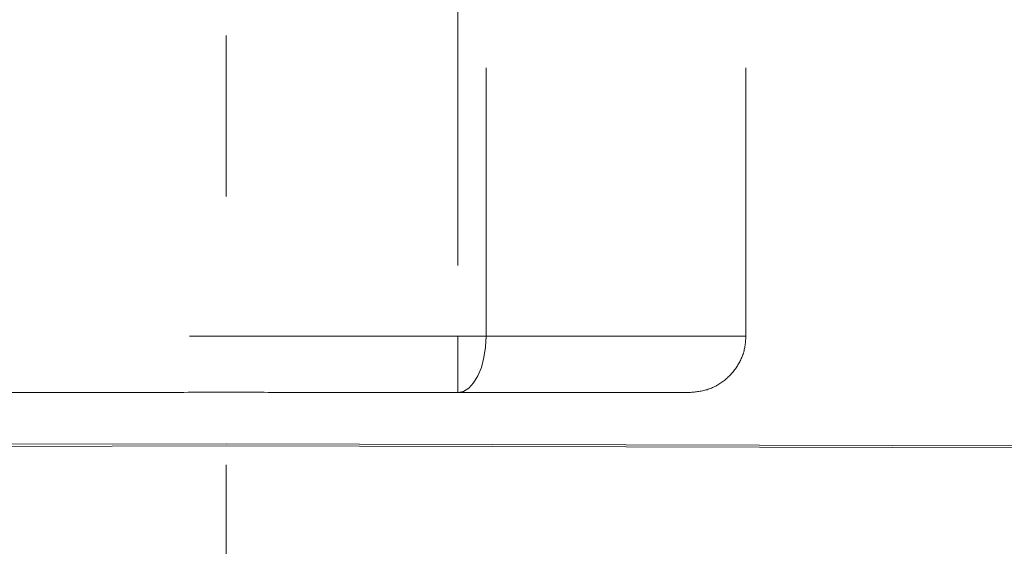
# Model space of a CAD drawing. Units: millimetres. Extents: x 0 to 250, y -250 to 0.
# Drawn here: x 185 to 193, y -166 to -162 of the extents above; entities that cross this region are included whole.
import ezdxf

# ---------------------------------------------------------------- set-up
doc = ezdxf.new("R2010")
doc.units = ezdxf.units.MM
doc.header["$MEASUREMENT"] = 0
for name, pattern in [('AI-Linetype-11056', [9.827286, 1.28182, -2.136367, 4.272733, -2.136367]), ('AI-Linetype-4333', [4.272733, 2.136367, -2.136367]), ('AI-Linetype-4334', [4.272733, 2.136367, -2.136367]), ('AI-Linetype-4335', [4.272733, 2.136367, -2.136367]), ('AI-Linetype-4336', [4.272733, 2.136367, -2.136367]), ('AI-Linetype-4337', [4.272733, 2.136367, -2.136367]), ('AI-Linetype-4346', [4.272733, 2.136367, -2.136367]), ('AI-Linetype-4347', [4.272733, 2.136367, -2.136367]), ('AI-Linetype-4571', [4.272733, 2.136367, -2.136367]), ('AI-Linetype-4572', [4.272733, 2.136367, -2.136367]), ('AI-Linetype-4575', [4.272733, 2.136367, -2.136367]), ('AI-Linetype-4576', [4.272733, 2.136367, -2.136367]), ('AI-Linetype-4626', [4.272733, 2.136367, -2.136367]), ('AI-Linetype-4627', [4.272733, 2.136367, -2.136367]), ('AI-Linetype-4629', [4.272733, 2.136367, -2.136367]), ('AI-Linetype-6133', [4.272733, 2.136367, -2.136367])]:
    doc.linetypes.add(name, pattern=pattern)
doc.layers.add('Layer 1', color=7, linetype='Continuous', lineweight=0)

msp = doc.modelspace()

# ---------------------------------------------------------------- linework, layer by layer
at = {"layer": 'Layer 1', "color": 0, "linetype": 'AI-Linetype-11056', "lineweight": 5}
msp.add_line((187.1382, -103.0519), (187.1382, -223.7001), dxfattribs=at)
at = {"layer": 'Layer 1', "color": 0, "linetype": 'AI-Linetype-4627', "lineweight": 5}
msp.add_line((188.9834, -161.7091), (188.9834, -164.4077), dxfattribs=at)
at = {"layer": 'Layer 1', "color": 0, "linetype": 'AI-Linetype-4576', "lineweight": 5}
msp.add_line((189.2084, -164.4077), (189.2084, -161.7091), dxfattribs=at)
at = {"layer": 'Layer 1', "color": 0, "linetype": 'AI-Linetype-4572', "lineweight": 5}
msp.add_line((191.276, -164.4077), (191.276, -161.7091), dxfattribs=at)
at = {"layer": 'Layer 1', "color": 0, "linetype": 'AI-Linetype-4626', "lineweight": 5}
msp.add_line((188.9834, -164.4077), (185.2931, -164.4077), dxfattribs=at)
at = {"layer": 'Layer 1', "color": 0, "linetype": 'AI-Linetype-4347', "lineweight": 5}
msp.add_line((188.9834, -164.4077), (188.9834, -164.8574), dxfattribs=at)
at = {"layer": 'Layer 1', "color": 0, "linetype": 'AI-Linetype-4575', "lineweight": 5}
msp.add_line((189.2084, -164.4077), (188.9834, -164.4077), dxfattribs=at)
at = {"layer": 'Layer 1', "color": 0, "linetype": 'AI-Linetype-4346', "lineweight": 5}
for p, q in [((189.2041, -164.4954), (189.2084, -164.4077)), ((189.1913, -164.5798), (189.2041, -164.4954)), ((189.1705, -164.6575), (189.1913, -164.5798)), ((189.1425, -164.7256), (189.1705, -164.6575)), ((189.0694, -164.8231), (189.1083, -164.7817)), ((189.1083, -164.7817), (189.1425, -164.7256)), ((188.9834, -164.8574), (189.0272, -164.8488)), ((189.0272, -164.8488), (189.0694, -164.8231))]:
    msp.add_line(p, q, dxfattribs=at)
at = {"layer": 'Layer 1', "color": 0, "linetype": 'AI-Linetype-4571', "lineweight": 5}
msp.add_line((191.276, -164.4077), (189.2084, -164.4077), dxfattribs=at)
at = {"layer": 'Layer 1', "color": 0, "linetype": 'AI-Linetype-4335', "lineweight": 5}
msp.add_line((186.6004, -164.8574), (185.2931, -164.8574), dxfattribs=at)
at = {"layer": 'Layer 1', "color": 0, "linetype": 'AI-Linetype-4337', "lineweight": 5}
msp.add_line((187.6761, -164.8574), (188.9834, -164.8574), dxfattribs=at)
at = {"layer": 'Layer 1', "color": 0, "linetype": 'AI-Linetype-6133', "lineweight": 5}
msp.add_line((189.7466, -177.2798), (189.7466, -164.8574), dxfattribs=at)
at = {"layer": 'Layer 1', "color": 0, "linetype": 'AI-Linetype-4629', "lineweight": 5}
msp.add_line((190.3766, -164.8574), (189.8258, -164.8574), dxfattribs=at)
at = {"layer": 'Layer 1', "color": 0, "lineweight": 5}
for p, q in [((175.6474, -165.2946), (187.1382, -165.2653)), ((187.1382, -165.2653), (198.6291, -165.2946)), ((187.1382, -165.2827), (175.7943, -165.3124)), ((198.4822, -165.3124), (187.1382, -165.2827))]:
    msp.add_line(p, q, dxfattribs=at)
at = {"layer": 'Layer 1', "color": 0, "linetype": 'AI-Linetype-4334', "lineweight": 5}
msp.add_open_spline([(190.8262, -164.8574), (190.8769, -164.8524), (190.9274, -164.8475), (190.9752, -164.8321), (191.0229, -164.8167), (191.0678, -164.7908), (191.1072, -164.7589), (191.1467, -164.7269), (191.1806, -164.6888), (191.2076, -164.646), (191.2348, -164.6033), (191.255, -164.5557), (191.2651, -164.5064), (191.2717, -164.474), (191.2738, -164.4408), (191.276, -164.4077)], degree=3, knots=[0, 0, 0, 0, 1, 1, 1, 2, 2, 2, 3, 3, 3, 4, 4, 4, 5, 5, 5, 5], dxfattribs=at)
at = {"layer": 'Layer 1', "color": 0, "linetype": 'AI-Linetype-4336', "lineweight": 5}
msp.add_open_spline([(186.6004, -164.8574), (186.7797, -164.8563), (186.9589, -164.8551), (187.1382, -164.8551), (187.3175, -164.8551), (187.4968, -164.8563), (187.6761, -164.8574)], degree=3, knots=[0, 0, 0, 0, 1, 1, 1, 2, 2, 2, 2], dxfattribs=at)
at = {"layer": 'Layer 1', "color": 0, "linetype": 'AI-Linetype-4333', "lineweight": 5}
msp.add_open_spline([(188.9834, -164.8574), (189.1197, -164.8574), (189.2558, -164.8574), (189.3843, -164.8574), (189.5127, -164.8574), (189.6333, -164.8574), (189.7468, -164.8574), (189.8603, -164.8574), (189.9667, -164.8574), (190.0646, -164.8574), (190.1627, -164.8574), (190.252, -164.8574), (190.3325, -164.8574), (190.413, -164.8574), (190.4843, -164.8574), (190.5457, -164.8574), (190.6071, -164.8574), (190.6587, -164.8574), (190.7007, -164.8574), (190.7428, -164.8574), (190.7754, -164.8574), (190.7947, -164.8574), (190.8141, -164.8574), (190.8202, -164.8574), (190.8262, -164.8574)], degree=3, knots=[0, 0, 0, 0, 1, 1, 1, 2, 2, 2, 3, 3, 3, 4, 4, 4, 5, 5, 5, 6, 6, 6, 7, 7, 7, 8, 8, 8, 8], dxfattribs=at)

doc.saveas('drawing.dxf')
